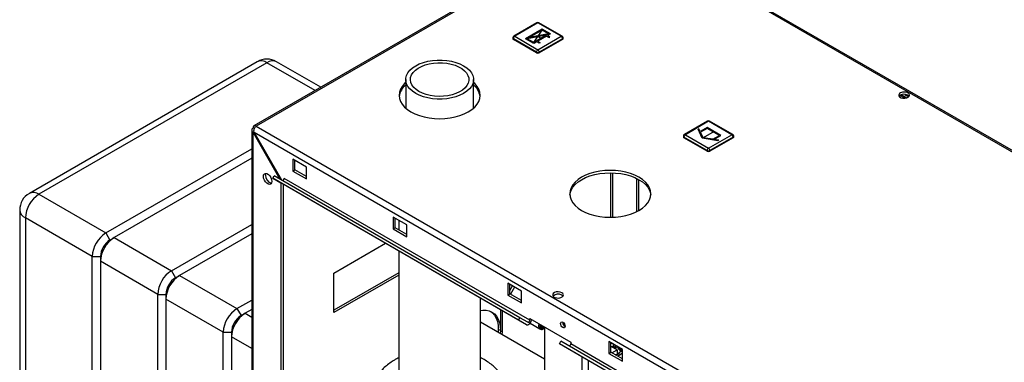
# Paper-space layout 'Blatt2' of a CAD drawing. Units: millimetres. Extents: x 0 to 420, y 0 to 297.
# Drawn here: x 325 to 376, y 131 to 148 of the extents above; entities that cross this region are included whole.
import ezdxf

# ---------------------------------------------------------------- set-up
doc = ezdxf.new("R2010")
doc.units = ezdxf.units.MM
doc.header["$PDSIZE"] = -1
doc.linetypes.add('CENTERX2', pattern=[20.32, 12.7, -2.54, 2.54, -2.54])

psp = doc.layouts.new('Blatt2')

# ---------------------------------------------------------------- linework, layer by layer
at = {"color": 7, "linetype": 'Continuous', "lineweight": 30}
for p, q in [((355.653, 153.481), (337.24, 142.851)), ((355.768, 153.47), (337.355, 142.84)), ((394.334, 131.206), (355.768, 153.47)), ((394.424, 131.232), (355.908, 153.467)), ((351.9, 148.188), (350.698, 147.494)), ((351.95, 148.183), (350.748, 147.49)), ((353.152, 147.49), (351.95, 148.183)), ((353.202, 147.494), (352, 148.188)), ((350.648, 147.408), (350.648, 147.367)), ((350.748, 147.49), (351.95, 146.796)), ((351.95, 146.796), (353.152, 147.49)), ((353.252, 147.367), (353.252, 147.408)), ((351.879, 146.673), (350.677, 147.367)), ((350.677, 147.367), (350.677, 147.326)), ((351.879, 146.632), (350.677, 147.326)), ((353.223, 147.367), (352.021, 146.673)), ((353.223, 147.326), (352.021, 146.632)), ((353.223, 147.367), (353.223, 147.326)), ((351.879, 146.673), (351.879, 146.632)), ((352.021, 146.673), (352.021, 146.632)), ((337.414, 146.173), (325.605, 139.356)), ((337.914, 146.124), (326.105, 139.307)), ((340.704, 144.851), (338.414, 146.173)), ((345.104, 145.249), (345.104, 143.766)), ((348.614, 143.766), (348.614, 145.249)), ((370.949, 144.282), (370.703, 144.423)), ((370.706, 144.337), (370.706, 144.425)), ((370.78, 144.46), (371.056, 144.301)), ((370.959, 144.48), (371.162, 144.363)), ((337.355, 142.84), (375.921, 120.577)), ((360.739, 143.094), (359.537, 142.4)), ((360.789, 143.089), (359.587, 142.395)), ((361.991, 142.395), (360.789, 143.089)), ((362.041, 142.4), (360.839, 143.094)), ((337.125, 142.623), (337.125, 123.651)), ((337.267, 142.703), (337.193, 142.746)), ((337.193, 142.501), (337.243, 142.529)), ((337.193, 142.501), (338.58, 140.097)), ((337.193, 123.557), (337.193, 142.501)), ((337.243, 142.529), (375.708, 120.324)), ((338.68, 140.04), (337.243, 142.529)), ((359.487, 142.313), (359.487, 142.273)), ((359.587, 142.395), (360.789, 141.701)), ((360.789, 141.701), (361.991, 142.395)), ((362.091, 142.273), (362.091, 142.313)), ((360.718, 141.579), (359.516, 142.273)), ((359.516, 142.273), (359.516, 142.232)), ((360.718, 141.538), (359.516, 142.232)), ((362.062, 142.273), (360.86, 141.579)), ((362.062, 142.232), (360.86, 141.538)), ((362.062, 142.273), (362.062, 142.232)), ((329.57, 137.307), (337.125, 141.668)), ((360.718, 141.579), (360.718, 141.538)), ((360.86, 141.579), (360.86, 141.538)), ((337.125, 141.178), (329.994, 137.062)), ((339.965, 140.717), (339.257, 141.126)), ((339.257, 141.126), (339.257, 140.513)), ((339.364, 140.574), (339.364, 141.064)), ((338.216, 140.134), (338.291, 140.264)), ((351.019, 132.916), (338.291, 140.264)), ((339.257, 140.513), (339.364, 140.574)), ((339.257, 140.513), (339.965, 140.105)), ((339.965, 140.227), (339.364, 140.574)), ((339.965, 140.105), (339.965, 140.717)), ((350.944, 132.787), (338.216, 140.134)), ((338.216, 140.134), (338.626, 139.897)), ((351.354, 132.55), (338.626, 139.897)), ((338.656, 122.712), (338.656, 139.88)), ((338.763, 122.774), (338.763, 139.819)), ((351.526, 132.782), (338.798, 140.129)), ((357.077, 138.415), (357.077, 140.121)), ((357.183, 138.472), (357.183, 140.064)), ((326.105, 139.307), (329.57, 137.307)), ((325.105, 138.49), (325.105, 91.213)), ((328.863, 136.082), (325.398, 138.082)), ((325.398, 138.082), (325.398, 90.804)), ((332.964, 135.347), (337.125, 137.75)), ((345.162, 137.717), (344.455, 138.125)), ((344.455, 138.125), (344.455, 137.513)), ((344.561, 137.574), (344.561, 138.064)), ((344.739, 137.961), (344.739, 137.471)), ((345.162, 137.105), (345.162, 137.717)), ((329.57, 137.307), (329.782, 136.939)), ((337.125, 137.26), (333.388, 135.102)), ((344.455, 137.513), (344.561, 137.574)), ((344.455, 137.513), (345.162, 137.105)), ((345.162, 137.227), (344.561, 137.574)), ((329.782, 136.939), (329.994, 137.062)), ((329.994, 137.062), (332.964, 135.347)), ((341.379, 135.225), (344.049, 136.767)), ((344.739, 136.369), (344.739, 129.299)), ((328.863, 136.082), (329.287, 136.082)), ((328.863, 88.804), (328.863, 136.082)), ((329.287, 136.082), (329.287, 135.837)), ((332.257, 134.123), (329.287, 135.837)), ((329.287, 135.837), (329.287, 88.559)), ((332.964, 135.347), (333.176, 134.98)), ((344.739, 135.246), (341.379, 133.307)), ((341.379, 133.184), (341.379, 135.225)), ((333.176, 134.98), (333.388, 135.102)), ((333.388, 135.102), (336.358, 133.388)), ((344.739, 135.124), (341.379, 133.184)), ((351.102, 134.288), (350.394, 134.696)), ((350.394, 134.696), (350.394, 134.084)), ((350.394, 134.084), (350.5, 134.145)), ((350.5, 134.145), (350.5, 134.635)), ((350.5, 134.326), (350.634, 134.558)), ((351.102, 133.798), (350.5, 134.145)), ((350.74, 134.497), (350.528, 134.129)), ((351.102, 133.676), (351.102, 134.288)), ((332.257, 134.123), (332.681, 134.123)), ((332.257, 86.845), (332.257, 134.123)), ((332.681, 134.123), (332.681, 133.878)), ((335.651, 132.163), (332.681, 133.878)), ((332.681, 133.878), (332.681, 86.6)), ((336.358, 133.388), (337.125, 133.831)), ((348.979, 129.299), (348.979, 133.921)), ((350.394, 134.084), (351.102, 133.676)), ((336.358, 133.388), (336.57, 133.021)), ((336.57, 133.021), (336.783, 133.143)), ((337.125, 133.341), (336.783, 133.143)), ((350.005, 133.328), (350.005, 132.244)), ((350.112, 132.183), (350.112, 133.267)), ((352.286, 130.766), (348.979, 132.675)), ((350.944, 132.787), (351.019, 132.916)), ((351.354, 132.55), (350.944, 132.787)), ((351.429, 132.68), (351.019, 132.916)), ((351.526, 132.782), (351.526, 132.88)), ((351.526, 132.88), (353.647, 131.655)), ((351.544, 132.626), (352.058, 132.329)), ((335.651, 132.163), (336.075, 132.163)), ((335.651, 84.886), (335.651, 132.163)), ((336.075, 132.163), (336.075, 131.918)), ((350.005, 132.244), (349.899, 132.305)), ((349.899, 132.305), (349.899, 132.144)), ((350.005, 132.244), (349.999, 132.086)), ((350.005, 132.244), (350.112, 132.183)), ((350.106, 132.025), (350.112, 132.183)), ((352.197, 132.484), (352.198, 132.485)), ((352.286, 132.441), (352.286, 70.424)), ((336.075, 131.918), (336.075, 84.641)), ((353.066, 131.562), (353.141, 131.692)), ((373.647, 119.854), (353.141, 131.692)), ((353.647, 131.655), (353.647, 131.557)), ((356.334, 131.267), (355.627, 131.676)), ((355.627, 131.676), (355.627, 131.063)), ((355.733, 131.124), (355.733, 131.614)), ((373.572, 119.724), (353.066, 131.562)), ((353.476, 131.325), (353.066, 131.562)), ((373.982, 119.487), (353.476, 131.325)), ((374.153, 119.719), (353.647, 131.557)), ((355.627, 131.063), (355.733, 131.124)), ((355.733, 131.583), (355.776, 131.589)), ((356.051, 131.246), (355.733, 131.429)), ((356.334, 130.777), (355.733, 131.124)), ((355.855, 131.42), (355.771, 131.408)), ((355.787, 131.093), (356.051, 131.246)), ((355.855, 131.544), (355.855, 131.42)), ((355.953, 131.364), (355.855, 131.42)), ((355.953, 131.364), (355.953, 131.487)), ((355.992, 131.465), (355.992, 131.351)), ((356.126, 131.33), (355.992, 131.351)), ((356.051, 131.246), (356.051, 131.004)), ((356.126, 131.387), (356.126, 131.33)), ((356.162, 131.252), (356.126, 131.33)), ((356.162, 131.094), (356.126, 131.016)), ((356.162, 131.252), (356.162, 131.367)), ((356.185, 131.354), (356.185, 131.23)), ((356.247, 131.194), (356.185, 131.23)), ((356.283, 131.173), (356.185, 131.116)), ((356.262, 131.309), (356.247, 131.276)), ((356.247, 131.25), (356.247, 131.276)), ((356.247, 131.25), (356.283, 131.173)), ((356.247, 131.25), (356.247, 131.152)), ((356.334, 130.655), (356.334, 131.267)), ((355.627, 131.063), (356.334, 130.655)), ((356.126, 131.016), (355.992, 130.995)), ((356.19, 130.979), (356.076, 130.926))]:
    psp.add_line(p, q, dxfattribs=at)
at = {"color": 7, "linetype": 'Continuous'}
for p, q in [((352.162, 147.865), (351.3, 147.367)), ((352.399, 147.553), (351.402, 147.365)), ((352.162, 147.808), (351.501, 147.426)), ((352.498, 147.614), (351.501, 147.426)), ((352.399, 147.553), (351.738, 147.171)), ((352.399, 147.496), (351.939, 147.23)), ((352.601, 147.612), (352.162, 147.865)), ((352.498, 147.614), (352.162, 147.808)), ((352.399, 147.496), (352.526, 147.422)), ((352.601, 147.612), (352.449, 147.524)), ((352.576, 147.451), (352.449, 147.524)), ((352.526, 147.422), (352.576, 147.451)), ((351.738, 147.114), (351.3, 147.367)), ((351.738, 147.171), (351.402, 147.365)), ((351.89, 147.202), (351.738, 147.114)), ((352.017, 147.128), (351.89, 147.202)), ((351.939, 147.23), (352.067, 147.157)), ((352.067, 147.157), (352.017, 147.128)), ((360.289, 142.699), (360.249, 142.675)), ((360.465, 142.208), (360.249, 142.675)), ((360.357, 142.554), (360.289, 142.699)), ((360.718, 142.763), (360.357, 142.554)), ((360.718, 142.722), (360.372, 142.522)), ((360.506, 142.232), (360.372, 142.522)), ((361.425, 142.354), (360.718, 142.763)), ((361.355, 142.354), (360.718, 142.722)), ((361.008, 142.154), (361.355, 142.354)), ((361.064, 142.146), (361.425, 142.354)), ((361.274, 142.083), (360.465, 142.208)), ((361.008, 142.154), (360.506, 142.232)), ((361.315, 142.107), (361.064, 142.146)), ((361.315, 142.107), (361.274, 142.083))]:
    psp.add_line(p, q, dxfattribs=at)
at = {"color": 7, "linetype": 'CENTERX2'}
for p, q in [((352.601, 147.612), (351.3, 147.367)), ((351.738, 147.171), (352.162, 147.808)), ((351.95, 147.49), (352.169, 147.363)), ((361.072, 142.558), (360.506, 142.232))]:
    psp.add_line(p, q, dxfattribs=at)
at = {"color": 1, "linetype": 'Continuous', "lineweight": 30}
for p, q in [((340.412, 144.682), (337.914, 146.124)), ((355.712, 140.419), (355.712, 138.117)), ((355.825, 138.119), (355.825, 140.417)), ((336.783, 133.143), (337.125, 132.945)), ((337.125, 131.312), (336.075, 131.918)), ((354.245, 69.47), (354.245, 130.881)), ((354.57, 69.282), (354.57, 130.693))]:
    psp.add_line(p, q, dxfattribs=at)
at = {"color": 7, "linetype": 'Continuous', "lineweight": 30, "flags": 128}
for points in [[(345.618, 144.532), (345.454, 144.641), (345.319, 144.763), (345.215, 144.895), (345.144, 145.033), (345.108, 145.176), (345.108, 145.321), (345.144, 145.464), (345.215, 145.603), (345.319, 145.734), (345.454, 145.856), (345.618, 145.965), (345.807, 146.06), (346.018, 146.138), (346.246, 146.198), (346.486, 146.239), (346.734, 146.259), (346.984, 146.259), (347.232, 146.239), (347.472, 146.198), (347.7, 146.138), (347.911, 146.06), (348.1, 145.965), (348.264, 145.856), (348.399, 145.734), (348.503, 145.603), (348.574, 145.464), (348.609, 145.321), (348.609, 145.176), (348.574, 145.033), (348.503, 144.895), (348.399, 144.763), (348.264, 144.641), (348.1, 144.532), (347.911, 144.438), (347.7, 144.359), (347.472, 144.299), (347.232, 144.259), (346.984, 144.238), (346.734, 144.238), (346.486, 144.259), (346.246, 144.299), (346.018, 144.359), (345.807, 144.438), (345.618, 144.532)], [(345.788, 144.63), (345.637, 144.732), (345.515, 144.846), (345.424, 144.969), (345.367, 145.099), (345.345, 145.232), (345.358, 145.365), (345.406, 145.496), (345.489, 145.621), (345.604, 145.738), (345.748, 145.843), (345.918, 145.934), (346.11, 146.009), (346.32, 146.066), (346.542, 146.104), (346.772, 146.121), (347.004, 146.119), (347.232, 146.096), (347.452, 146.053), (347.658, 145.991), (347.845, 145.912), (348.009, 145.818), (348.146, 145.71), (348.252, 145.591), (348.327, 145.464), (348.366, 145.332), (348.371, 145.198), (348.34, 145.066), (348.274, 144.937), (348.175, 144.816), (348.046, 144.705), (347.888, 144.607), (347.706, 144.524), (347.505, 144.458), (347.288, 144.41), (347.061, 144.382), (346.83, 144.374), (346.599, 144.387), (346.374, 144.42), (346.161, 144.473), (345.964, 144.543), (345.788, 144.63)], [(345.104, 145.098), (345.04, 145.038), (344.919, 144.896), (344.83, 144.746), (344.777, 144.59), (344.759, 144.432), (344.777, 144.274), (344.83, 144.118), (344.919, 143.968), (345.04, 143.826), (345.193, 143.694), (345.374, 143.575), (345.58, 143.47), (345.809, 143.382), (346.055, 143.312), (346.315, 143.261), (346.585, 143.23), (346.859, 143.22), (347.133, 143.23), (347.402, 143.261), (347.663, 143.312), (347.909, 143.382), (348.137, 143.47), (348.344, 143.575), (348.525, 143.694), (348.678, 143.826), (348.799, 143.968), (348.887, 144.118), (348.941, 144.274), (348.959, 144.432), (348.941, 144.59), (348.887, 144.746), (348.799, 144.896), (348.678, 145.038), (348.614, 145.098)], [(371.116, 144.557), (371.031, 144.59), (370.931, 144.604), (370.829, 144.596), (370.739, 144.567), (370.674, 144.521), (370.641, 144.465), (370.646, 144.405), (370.687, 144.351), (370.76, 144.309), (370.854, 144.285), (370.957, 144.282), (371.054, 144.301), (371.134, 144.339), (371.184, 144.391), (371.198, 144.45), (371.174, 144.508), (371.116, 144.557)], [(371.116, 144.434), (371.174, 144.385), (371.177, 144.381)], [(337.73, 140.231), (337.743, 140.31), (337.781, 140.364), (337.84, 140.387), (337.911, 140.376), (337.987, 140.332), (338.059, 140.261), (338.117, 140.17), (338.155, 140.072), (338.169, 139.978), (338.155, 139.899), (338.117, 139.845), (338.059, 139.822), (337.987, 139.833), (337.911, 139.877), (337.84, 139.949), (337.781, 140.039), (337.743, 140.137), (337.73, 140.231)], [(337.836, 140.292), (337.849, 140.371), (337.857, 140.388)], [(357.183, 140.187), (356.976, 140.291), (356.748, 140.379), (356.501, 140.45), (356.241, 140.5), (355.972, 140.531), (355.698, 140.542), (355.424, 140.531), (355.154, 140.5), (354.894, 140.45), (354.648, 140.379), (354.419, 140.291), (354.213, 140.187), (354.032, 140.067), (353.879, 139.936), (353.758, 139.793), (353.669, 139.643), (353.616, 139.488), (353.598, 139.329), (353.616, 139.171), (353.669, 139.016), (353.758, 138.866), (353.879, 138.723), (354.032, 138.591), (354.213, 138.472), (354.419, 138.368), (354.648, 138.28), (354.894, 138.209), (355.154, 138.158), (355.424, 138.128), (355.698, 138.117), (355.972, 138.128), (356.241, 138.158), (356.501, 138.209), (356.748, 138.28), (356.976, 138.368), (357.183, 138.472), (357.364, 138.591), (357.516, 138.723), (357.638, 138.866), (357.726, 139.016), (357.78, 139.171), (357.798, 139.329), (357.78, 139.488), (357.726, 139.643), (357.638, 139.793), (357.516, 139.936), (357.364, 140.067), (357.183, 140.187)], [(353.6, 139.268), (353.616, 139.365), (353.669, 139.521), (353.758, 139.671), (353.879, 139.813), (354.032, 139.945), (354.213, 140.064), (354.419, 140.169), (354.648, 140.257), (354.894, 140.327), (355.154, 140.378), (355.424, 140.409), (355.698, 140.419), (355.972, 140.409), (356.241, 140.378), (356.501, 140.327), (356.748, 140.257), (356.976, 140.169), (357.183, 140.064)], [(338.798, 140.129), (338.795, 140.109), (338.788, 140.088), (338.777, 140.067), (338.763, 140.049), (338.747, 140.035), (338.73, 140.026), (338.715, 140.024), (338.703, 140.026)], [(357.183, 140.064), (357.364, 139.945), (357.516, 139.813), (357.638, 139.671), (357.726, 139.521), (357.78, 139.365), (357.795, 139.268)], [(353.191, 134.209), (353.106, 134.242), (353.006, 134.256), (352.904, 134.248), (352.814, 134.219), (352.748, 134.173), (352.716, 134.117), (352.72, 134.057), (352.762, 134.003), (352.835, 133.961), (352.929, 133.937), (353.032, 133.934), (353.129, 133.953), (353.208, 133.991), (353.259, 134.043), (353.273, 134.102), (353.249, 134.16), (353.191, 134.209)], [(353.191, 134.086), (353.249, 134.037), (353.252, 134.033)], [(348.979, 133.283), (349.089, 133.299), (349.263, 133.301), (349.425, 133.269), (349.571, 133.206), (349.699, 133.111), (349.807, 132.987), (349.892, 132.835), (349.955, 132.659), (349.993, 132.461), (350.005, 132.244)], [(349.516, 133.234), (349.593, 133.172), (349.7, 133.048), (349.786, 132.896), (349.849, 132.72), (349.887, 132.522), (349.899, 132.305)], [(351.354, 132.55), (351.393, 132.539), (351.437, 132.546), (351.485, 132.571), (351.531, 132.611), (351.572, 132.663), (351.604, 132.723), (351.625, 132.784), (351.631, 132.819)], [(351.429, 132.68), (351.443, 132.676), (351.458, 132.679), (351.475, 132.687), (351.491, 132.701), (351.505, 132.719), (351.516, 132.74), (351.523, 132.761), (351.526, 132.782)], [(353.241, 132.404), (353.195, 132.441), (353.156, 132.494), (353.129, 132.554), (353.12, 132.612), (353.129, 132.66), (353.156, 132.69), (353.195, 132.698), (353.241, 132.682), (353.287, 132.645), (353.326, 132.592), (353.352, 132.532), (353.361, 132.474), (353.352, 132.426), (353.326, 132.396), (353.287, 132.388), (353.241, 132.404)], [(352.124, 132.457), (352.098, 132.5), (352.092, 132.529)], [(353.647, 131.557), (353.645, 131.537), (353.638, 131.515), (353.626, 131.495), (353.612, 131.477), (353.596, 131.463), (353.579, 131.454), (353.564, 131.451), (353.552, 131.454)], [(356.334, 131.101), (356.29, 131.053), (356.19, 130.979)]]:
    psp.add_lwpolyline(points, dxfattribs=at)
at = {"color": 1, "linetype": 'Continuous', "lineweight": 30, "flags": 128}
psp.add_lwpolyline([(352.066, 132.568), (352.056, 132.493), (352.068, 132.415), (352.104, 132.362), (352.16, 132.339), (352.228, 132.348), (352.286, 132.378)], dxfattribs=at)
at = {"color": 7, "linetype": 'Continuous', "lineweight": 30}
for centre, radius, start, end in [((351.95, 148.102), 0.1, 60.0027, 119.9973), ((350.748, 147.408), 0.1, 119.9973, 180), ((350.831, 147.36), 0.154, 122.6055, 177.3945), ((353.069, 147.36), 0.154, 2.6055, 57.3945), ((353.152, 147.408), 0.1, 0, 60.0027), ((350.698, 147.372), 0.0503, 185.6948, 245.6253), ((353.202, 147.372), 0.0503, 294.3747, 354.3052), ((352.033, 146.666), 0.154, 122.6055, 177.3945), ((351.95, 146.81), 0.154, 242.6097, 297.3903), ((351.95, 146.769), 0.154, 242.6097, 297.3903), ((351.867, 146.666), 0.154, 2.6055, 57.3945), ((337.914, 145.307), 1, 60.0027, 119.9973), ((345.7, 144.238), 0.948, 128.9823, 171.9744), ((348.035, 144.248), 0.929, 7.5738, 51.4695), ((370.921, 144.117), 0.372, 58.3723, 134.522), ((337.292, 142.762), 0.1, 50.7967, 189.214), ((360.789, 143.007), 0.1, 60.0027, 119.9973), ((359.587, 142.313), 0.1, 119.9973, 180), ((359.67, 142.266), 0.154, 122.6055, 177.3945), ((361.908, 142.266), 0.154, 2.6055, 57.3945), ((361.991, 142.313), 0.1, 0, 60.0027), ((359.537, 142.278), 0.0503, 185.6948, 245.6253), ((362.041, 142.278), 0.0503, 294.3747, 354.3052), ((360.872, 141.572), 0.154, 122.6055, 177.3945), ((360.789, 141.715), 0.154, 242.6097, 297.3903), ((360.789, 141.674), 0.154, 242.6097, 297.3903), ((360.706, 141.572), 0.154, 2.6055, 57.3945), ((338.248, 140.282), 0.412, 178.5915, 255.9909), ((326.105, 138.49), 1, 119.9973, 180), ((326.933, 138.012), 1.537, 122.6055, 177.3945), ((330.398, 136.012), 1.537, 122.6055, 177.3945), ((330.822, 135.767), 1.537, 122.6055, 177.3945), ((330.362, 136.033), 1.076, 122.6055, 177.3945), ((333.792, 134.053), 1.537, 122.6055, 177.3945), ((334.217, 133.808), 1.537, 122.6055, 177.3945), ((333.756, 134.074), 1.076, 122.6055, 177.3945), ((352.996, 133.77), 0.371, 58.2893, 134.9519), ((337.186, 132.093), 1.537, 122.6055, 177.3945), ((337.611, 131.848), 1.537, 122.6055, 177.3945), ((337.15, 132.114), 1.076, 122.6055, 177.3945), ((353.468, 132.674), 0.241, 176.59, 243.4046), ((352.262, 132.514), 0.171, 167.4354, 220.2792), ((352.131, 132.594), 0.128, 262.883, 304.5163), ((352.179, 132.549), 0.107, 239.1865, 307.8976), ((352.198, 132.518), 0.133, 239.7686, 311.4397), ((355.743, 130.67), 0.725, 69.9446, 73.1892), ((355.946, 131.083), 0.15, 330.1183, 45.6764), ((355.936, 131.003), 0.337, 42.2993, 47.7069), ((355.936, 131.343), 0.337, 312.2931, 317.7007), ((356.064, 131.263), 0.183, 355.9458, 4.0542), ((355.748, 131.663), 0.711, 288.2055, 290.0709)]:
    psp.add_arc(centre, radius, start, end, dxfattribs=at)
at = {"color": 1, "linetype": 'Continuous', "lineweight": 30}
for centre, radius, start, end in [((351.921, 148.143), 0.0503, 54.3824, 114.3071), ((351.979, 148.143), 0.0503, 65.6929, 125.6176), ((350.698, 147.413), 0.0503, 185.6948, 245.6253), ((350.719, 147.449), 0.0503, 54.3824, 114.3071), ((353.181, 147.449), 0.0503, 65.6929, 125.6176), ((353.202, 147.413), 0.0503, 294.3747, 354.3052), ((337.621, 145.715), 0.503, 54.3824, 114.3071), ((338.207, 145.715), 0.503, 65.6929, 125.6176), ((360.76, 143.048), 0.0503, 54.3824, 114.3071), ((360.818, 143.048), 0.0503, 65.6929, 125.6176), ((359.537, 142.318), 0.0503, 185.6948, 245.6253), ((359.558, 142.354), 0.0503, 54.3824, 114.3071), ((362.02, 142.354), 0.0503, 65.6929, 125.6176), ((362.041, 142.318), 0.0503, 294.3747, 354.3052), ((325.812, 138.898), 0.503, 54.3824, 114.3071), ((325.606, 138.54), 0.503, 185.6948, 245.6253), ((352.218, 132.505), 0.237, 155.1054, 228.2162)]:
    psp.add_arc(centre, radius, start, end, dxfattribs=at)
at = {"color": 7, "linetype": 'Continuous', "lineweight": 30}
for points, knots in [([(337.243, 142.529), (337.241, 142.553), (337.237, 142.601), (337.254, 142.68), (337.286, 142.754), (337.322, 142.808), (337.346, 142.831), (337.355, 142.84)], [0, 0, 0, 0, 0.209052, 0.427821, 0.646592, 0.865364, 1, 1, 1, 1]), ([(337.193, 142.746), (337.177, 142.731), (337.144, 142.7), (337.122, 142.643), (337.127, 142.584), (337.154, 142.535), (337.182, 142.51), (337.193, 142.501)], [0, 0, 0, 0, 0.209052, 0.427821, 0.646592, 0.865364, 1, 1, 1, 1]), ([(352.062, 132.331), (352.075, 132.324), (352.107, 132.305), (352.172, 132.308), (352.235, 132.327), (352.272, 132.355), (352.286, 132.365)], [0, 0, 0, 0, 0.196621, 0.500597, 0.814201, 1, 1, 1, 1]), ([(344.556, 130.743), (344.506, 130.714), (344.368, 130.631), (344.159, 130.479), (343.945, 130.288), (343.765, 130.088), (343.614, 129.878), (343.488, 129.65), (343.392, 129.407), (343.333, 129.16), (343.307, 128.969), (343.311, 128.862), (343.312, 128.837)], [0, 0, 0, 0, 0.0689914, 0.1928046, 0.316205, 0.4250274, 0.5307302, 0.6450512, 0.7558322, 0.8632901, 0.9681783, 1, 1, 1, 1]), ([(344.739, 130.839), (344.705, 130.823), (344.642, 130.793), (344.583, 130.759), (344.556, 130.743)], [0, 0, 0, 0, 0.536719, 1, 1, 1, 1]), ([(350.406, 128.835), (350.405, 128.899), (350.403, 129.044), (350.363, 129.266), (350.293, 129.497), (350.194, 129.72), (350.067, 129.933), (349.913, 130.136), (349.731, 130.328), (349.523, 130.507), (349.287, 130.671), (349.104, 130.782), (348.995, 130.832), (348.979, 130.84)], [0, 0, 0, 0, 0.075959, 0.17043, 0.264836, 0.360027, 0.456818, 0.555935, 0.657912, 0.762957, 0.870843, 0.980913, 1, 1, 1, 1])]:
    psp.add_open_spline(points, degree=3, knots=knots, dxfattribs=at)
at = {"color": 7, "linetype": 'Continuous'}
psp.add_point((351.95, 147.49), dxfattribs=at)

doc.saveas('drawing.dxf')
